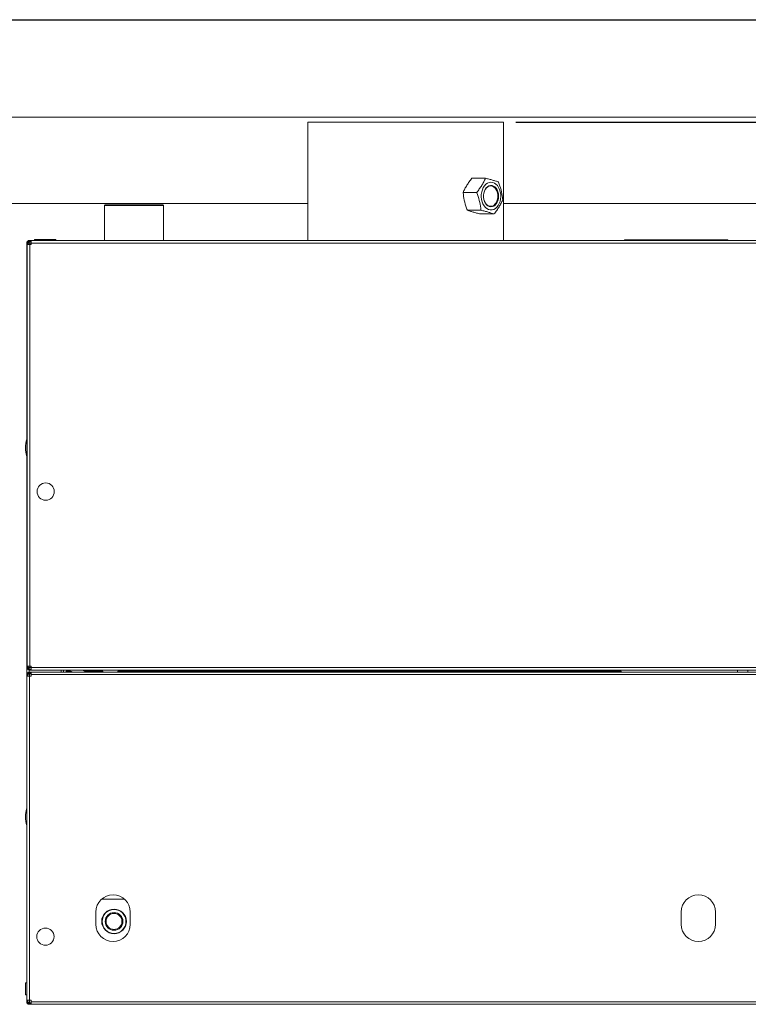
# Model space of a CAD drawing. Units: millimetres. Extents: x 0 to 420, y 0 to 297.
# Drawn here: x 79 to 119, y 76 to 129 of the extents above; entities that cross this region are included whole.
import ezdxf

# ---------------------------------------------------------------- set-up
doc = ezdxf.new("R2010")
doc.units = ezdxf.units.MM
doc.layers.add('KONTUR', color=7, linetype='Continuous', lineweight=60)
doc.layers.add('WYMIAR', color=8, linetype='Continuous')
doc.styles.add('SLDTEXTSTYLE1', font='ARIAL.TTF', dxfattribs={"width": 0.948})
doc.dimstyles.new('SLDDIMSTYLE0', dxfattribs={"dimtxt": 3.081982, "dimasz": 3.302, "dimexe": 0, "dimexo": 0.0625, "dimgap": 0.770496, "dimtad": 1, "dimdec": 0, "dimlfac": 15, "dimrnd": 1e-09, "dimzin": 12, "dimdsep": 46, "dimtxsty": 'SLDTEXTSTYLE1', "dimsah": 1, "dimcen": 0.09, "dimadec": 0, "dimazin": 3, "dimtfac": 1, "dimtdec": 0, "dimtofl": 0, "dimtmove": 0, "dimatfit": 3, "dimfxl": 0, "dimfrac": 2, "dimtolj": 1, "dimtzin": 12, "dimarcsym": 0})

# ---------------------------------------------------------------- blocks, each defined once
blk = doc.blocks.new('_D_9')
at = {"layer": 'WYMIAR'}
for p, q in [((75.825, 129.196), (183.071, 129.196)), ((181.071, 34.229), (181.071, 129.196)), ((121.936, 34.229), (183.071, 34.229))]:
    blk.add_line(p, q, dxfattribs=at)
for points in [[(181.071, 129.196), (180.563, 125.894), (181.579, 125.894)], [(181.071, 34.229), (181.579, 37.531), (180.563, 37.531)]]:
    blk.add_solid(points, dxfattribs=at)
at = {"layer": 'WYMIAR', "insert": (176.979, 77.009), "char_height": 3.175, "attachment_point": 1, "rotation": 90, "style": 'SLDTEXTSTYLE1'}
blk.add_mtext('1424', dxfattribs=at)
blk = doc.blocks.new('_D_10')
at = {"layer": 'WYMIAR'}
for p, q in [((105.938, 123.637), (172.911, 123.637)), ((170.911, 34.229), (170.911, 123.637)), ((121.936, 34.229), (172.911, 34.229))]:
    blk.add_line(p, q, dxfattribs=at)
for points in [[(170.911, 123.637), (170.403, 120.335), (171.419, 120.335)], [(170.911, 34.229), (171.419, 37.531), (170.403, 37.531)]]:
    blk.add_solid(points, dxfattribs=at)
at = {"layer": 'WYMIAR', "insert": (166.818, 74.229), "char_height": 3.175, "attachment_point": 1, "rotation": 90, "style": 'SLDTEXTSTYLE1'}
blk.add_mtext('1341', dxfattribs=at)

msp = doc.modelspace()

# ---------------------------------------------------------------- linework, layer by layer
at = {"layer": 'KONTUR', "color": 7, "linetype": 'Continuous', "lineweight": 0}
for p, q in [((127.401, 123.91), (78.346, 123.91)), ((94.672, 123.637), (94.672, 117.229)), ((94.672, 123.637), (105.272, 123.637)), ((105.272, 117.229), (105.272, 123.637)), ((103.558, 120.603), (104.296, 120.603)), ((103.082, 119.838), (103.82, 119.838)), ((78.346, 119.244), (94.672, 119.244)), ((83.672, 119.17), (83.638, 119.137)), ((83.638, 119.137), (83.638, 117.229)), ((86.599, 119.137), (83.638, 119.137)), ((86.571, 119.17), (83.672, 119.17)), ((86.805, 119.17), (86.571, 119.17)), ((86.838, 119.137), (86.599, 119.137)), ((86.838, 119.137), (86.805, 119.17)), ((86.838, 117.229), (86.838, 119.137)), ((105.272, 119.244), (121.155, 119.244)), ((103.312, 118.871), (104.05, 118.871)), ((104.02, 118.671), (104.757, 118.671)), ((79.425, 75.987), (79.425, 117.097)), ((79.505, 117.097), (79.452, 117.097)), ((79.452, 117.097), (79.452, 117.018)), ((79.452, 94.174), (79.452, 117.018)), ((79.584, 117.018), (79.452, 117.018)), ((79.505, 117.097), (79.505, 117.018)), ((79.584, 117.097), (79.505, 117.097)), ((79.556, 117.17), (79.663, 117.17)), ((81.288, 117.234), (79.562, 117.234)), ((79.663, 117.157), (79.562, 117.157)), ((79.562, 117.157), (79.562, 117.097)), ((79.578, 117.176), (79.578, 117.229)), ((79.663, 117.229), (79.578, 117.229)), ((79.663, 117.176), (79.578, 117.176)), ((79.584, 117.097), (79.663, 117.097)), ((79.584, 117.018), (79.584, 117.097)), ((79.584, 117.018), (79.584, 94.174)), ((79.663, 117.018), (79.584, 117.018)), ((79.663, 117.229), (120.307, 117.229)), ((79.663, 117.229), (79.663, 117.097)), ((79.663, 117.018), (79.663, 117.097)), ((120.307, 117.097), (79.663, 117.097)), ((79.843, 117.286), (80.456, 117.286)), ((79.843, 117.286), (79.843, 117.234)), ((80.456, 117.286), (80.456, 117.234)), ((80.49, 117.286), (80.456, 117.286)), ((80.49, 117.286), (80.973, 117.286)), ((80.49, 117.286), (80.49, 117.234)), ((80.973, 117.286), (81.007, 117.286)), ((80.973, 117.234), (80.973, 117.286)), ((81.007, 117.286), (81.007, 117.234)), ((81.288, 117.229), (81.288, 117.234)), ((111.838, 117.229), (111.838, 117.262)), ((111.838, 117.262), (112.038, 117.262)), ((112.038, 117.262), (112.038, 117.229)), ((117.238, 117.262), (112.038, 117.262)), ((117.238, 117.229), (117.238, 117.262)), ((117.238, 117.262), (117.438, 117.262)), ((117.438, 117.262), (117.438, 117.229)), ((79.452, 94.174), (79.584, 94.174)), ((79.452, 94.174), (79.452, 94.094)), ((79.505, 94.094), (79.452, 94.094)), ((79.505, 94.174), (79.505, 94.094)), ((79.505, 94.094), (79.584, 94.094)), ((79.562, 94.094), (79.562, 94.019)), ((79.562, 93.965), (79.562, 93.848)), ((79.578, 94.016), (79.578, 93.962)), ((79.578, 94.016), (79.663, 94.016)), ((79.578, 93.962), (79.663, 93.962)), ((79.663, 94.174), (79.584, 94.174)), ((79.584, 94.094), (79.584, 94.174)), ((79.663, 94.094), (79.584, 94.094)), ((79.663, 94.174), (79.663, 94.094)), ((79.663, 94.094), (120.307, 94.094)), ((79.663, 94.094), (79.663, 93.962)), ((120.307, 93.962), (79.663, 93.962)), ((81.288, 93.85), (81.288, 93.962)), ((81.425, 93.962), (81.425, 93.85)), ((81.569, 93.904), (81.569, 93.85)), ((81.569, 93.904), (81.78, 93.904)), ((82.553, 93.904), (83.225, 93.904)), ((83.225, 93.85), (83.225, 93.904)), ((83.225, 93.904), (83.558, 93.904)), ((83.558, 93.904), (83.558, 93.85)), ((84.358, 93.85), (84.358, 93.904)), ((84.358, 93.904), (84.692, 93.904)), ((84.692, 93.904), (84.692, 93.85)), ((84.692, 93.904), (111.655, 93.904)), ((111.655, 93.904), (111.655, 93.85)), ((117.961, 93.85), (117.961, 93.962)), ((118.518, 93.962), (118.518, 93.85)), ((79.492, 93.714), (79.438, 93.714)), ((79.438, 93.632), (79.438, 93.714)), ((79.438, 76.069), (79.438, 93.632)), ((79.575, 93.632), (79.438, 93.632)), ((79.492, 93.632), (79.492, 93.714)), ((79.562, 93.795), (79.562, 93.76)), ((79.575, 93.85), (79.579, 93.85)), ((79.575, 93.797), (79.579, 93.797)), ((79.575, 93.764), (79.657, 93.764)), ((79.575, 93.632), (79.575, 93.764)), ((79.575, 93.632), (79.575, 76.069)), ((79.657, 93.632), (79.575, 93.632)), ((79.579, 93.797), (79.579, 93.85)), ((79.579, 93.85), (79.657, 93.85)), ((79.579, 93.797), (79.657, 93.797)), ((79.657, 93.85), (120.287, 93.85)), ((79.657, 93.85), (79.657, 93.714)), ((120.287, 93.714), (79.657, 93.714)), ((79.657, 93.714), (79.657, 93.632)), ((83.477, 81.541), (84.733, 81.541)), ((83.172, 80.85), (83.172, 80.184)), ((85.038, 80.184), (85.038, 80.85)), ((114.905, 80.184), (114.905, 80.85)), ((116.772, 80.85), (116.772, 80.184)), ((79.425, 77.01), (79.358, 77.01)), ((79.358, 76.357), (79.358, 77.01)), ((79.358, 76.357), (79.425, 76.357)), ((79.438, 75.987), (79.425, 75.987)), ((79.438, 76.069), (79.575, 76.069)), ((79.438, 76.069), (79.438, 75.987)), ((79.492, 75.987), (79.438, 75.987)), ((79.478, 75.904), (79.478, 75.962)), ((79.492, 76.069), (79.492, 75.987)), ((79.575, 75.85), (79.562, 75.85)), ((79.575, 76.069), (79.657, 76.069)), ((79.575, 75.937), (79.575, 76.069)), ((79.575, 75.937), (79.657, 75.937)), ((79.579, 75.904), (79.575, 75.904)), ((79.579, 75.85), (79.575, 75.85)), ((79.579, 75.904), (79.579, 75.85)), ((79.579, 75.904), (79.657, 75.904)), ((79.579, 75.85), (79.657, 75.85)), ((79.657, 76.069), (79.657, 75.987)), ((79.657, 75.987), (120.287, 75.987)), ((79.657, 75.987), (79.657, 75.85)), ((120.287, 75.85), (79.657, 75.85))]:
    msp.add_line(p, q, dxfattribs=at)
at = {"layer": 'KONTUR', "color": 7, "linetype": 'Continuous', "lineweight": 0, "flags": 128}
for points in [[(105.099, 119.877), (105.06, 120), (105.007, 120.111), (104.941, 120.207), (104.863, 120.285), (104.777, 120.342), (104.685, 120.376), (104.59, 120.387), (104.496, 120.373), (104.404, 120.336), (104.319, 120.276), (104.243, 120.196), (104.178, 120.098), (104.126, 119.985), (104.09, 119.861), (104.07, 119.729), (104.067, 119.595), (104.081, 119.462), (104.111, 119.334), (104.157, 119.217), (104.217, 119.113), (104.289, 119.025), (104.372, 118.958), (104.461, 118.912), (104.555, 118.889), (104.65, 118.891), (104.743, 118.916), (104.832, 118.965), (104.913, 119.035), (104.984, 119.125), (105.042, 119.231), (105.086, 119.35), (105.115, 119.478), (105.126, 119.612), (105.121, 119.746), (105.099, 119.877)], [(104.21, 119.453), (104.192, 119.566), (104.19, 119.683), (104.205, 119.798), (104.236, 119.906), (104.281, 120.003), (104.34, 120.085), (104.409, 120.149), (104.486, 120.192), (104.567, 120.212), (104.649, 120.209), (104.73, 120.182), (104.804, 120.133), (104.871, 120.063), (104.926, 119.976), (104.967, 119.876), (104.994, 119.765), (105.004, 119.649), (104.997, 119.533), (104.974, 119.421), (104.936, 119.318), (104.883, 119.228), (104.819, 119.154), (104.746, 119.101), (104.667, 119.069), (104.584, 119.061), (104.503, 119.076), (104.425, 119.114), (104.354, 119.173), (104.293, 119.252), (104.244, 119.346), (104.21, 119.453)], [(104.209, 119.461), (104.243, 119.357), (104.291, 119.264), (104.352, 119.188), (104.423, 119.132), (104.501, 119.098), (104.582, 119.087), (104.663, 119.1), (104.74, 119.137), (104.81, 119.196), (104.869, 119.274), (104.916, 119.367), (104.949, 119.473), (104.965, 119.586), (104.964, 119.701), (104.946, 119.813), (104.912, 119.917), (104.863, 120.01), (104.802, 120.086), (104.731, 120.142), (104.654, 120.176), (104.573, 120.187), (104.492, 120.174), (104.415, 120.137), (104.345, 120.078), (104.285, 120), (104.238, 119.907), (104.206, 119.801), (104.19, 119.688), (104.191, 119.573), (104.209, 119.461)], [(81.324, 117.229), (81.315, 117.231), (81.288, 117.234)]]:
    msp.add_lwpolyline(points, dxfattribs=at)
at = {"layer": 'KONTUR', "color": 7, "linetype": 'Continuous', "lineweight": 0}
for centre, radius in [((80.452, 103.629), 0.467), ((84.158, 80.341), 0.667), ((84.158, 80.341), 0.648), ((84.158, 80.341), 0.481), ((84.158, 80.341), 0.43), ((80.438, 79.517), 0.467)]:
    msp.add_circle(centre, radius, dxfattribs=at)
for centre, radius, start, end in [((81.025, 106.004), 1.667, 163.7398, 196.2602), ((81.025, 86.004), 1.667, 163.7398, 196.2602), ((84.105, 80.85), 0.933, 0, 180), ((115.838, 80.85), 0.933, 0, 180), ((84.105, 80.184), 0.933, 180, 0), ((115.838, 80.184), 0.933, 180, 0), ((79.562, 75.987), 0.137, 180, 270)]:
    msp.add_arc(centre, radius, start, end, dxfattribs=at)
for points, knots in [([(103.558, 120.603), (103.51, 120.541), (103.413, 120.417), (103.285, 120.225), (103.173, 120.031), (103.112, 119.902), (103.082, 119.838)], [0, 0, 0, 0, 0.245672, 0.491192, 0.74551, 1, 1, 1, 1]), ([(103.82, 119.838), (103.868, 119.9), (103.964, 120.025), (104.093, 120.216), (104.205, 120.41), (104.266, 120.539), (104.296, 120.603)], [0, 0, 0, 0, 0.245672, 0.491192, 0.74551, 1, 1, 1, 1]), ([(104.296, 120.603), (104.363, 120.587), (104.497, 120.554), (104.684, 120.504), (104.854, 120.453), (104.953, 120.42), (105.003, 120.403)], [0, 0, 0, 0, 0.245672, 0.4911917, 0.7455101, 1, 1, 1, 1]), ([(105.003, 120.403), (105.005, 120.398), (105.057, 120.259), (105.149, 119.976), (105.21, 119.656), (105.229, 119.477), (105.234, 119.436)], [0, 0, 0, 0, 0.0137258, 0.4380927, 0.8738297, 1, 1, 1, 1]), ([(103.082, 119.838), (103.082, 119.833), (103.097, 119.694), (103.139, 119.411), (103.232, 119.091), (103.298, 118.912), (103.312, 118.871)], [0, 0, 0, 0, 0.013726, 0.438093, 0.87383, 1, 1, 1, 1]), ([(104.05, 118.871), (104.046, 118.912), (104.026, 119.087), (103.967, 119.408), (103.875, 119.69), (103.821, 119.833), (103.82, 119.838)], [0, 0, 0, 0, 0.12617, 0.550192, 0.986274, 1, 1, 1, 1]), ([(105.234, 119.436), (105.205, 119.374), (105.146, 119.249), (105.037, 119.058), (104.907, 118.864), (104.807, 118.735), (104.757, 118.671)], [0, 0, 0, 0, 0.245672, 0.491192, 0.74551, 1, 1, 1, 1]), ([(103.312, 118.871), (103.36, 118.855), (103.456, 118.822), (103.623, 118.772), (103.811, 118.721), (103.95, 118.687), (104.02, 118.671)], [0, 0, 0, 0, 0.245672, 0.491192, 0.74551, 1, 1, 1, 1]), ([(104.757, 118.671), (104.709, 118.687), (104.613, 118.72), (104.446, 118.77), (104.258, 118.821), (104.12, 118.854), (104.05, 118.871)], [0, 0, 0, 0, 0.245672, 0.4911917, 0.7455101, 1, 1, 1, 1]), ([(79.562, 117.234), (79.546, 117.232), (79.514, 117.229), (79.472, 117.203), (79.441, 117.166), (79.427, 117.128), (79.425, 117.105), (79.425, 117.097)], [0, 0, 0, 0, 0.22287, 0.445781, 0.668691, 0.891602, 1, 1, 1, 1]), ([(79.425, 117.097), (79.427, 117.101), (79.43, 117.11), (79.455, 117.124), (79.492, 117.137), (79.53, 117.148), (79.554, 117.155), (79.562, 117.157)], [0, 0, 0, 0, 0.22287, 0.445781, 0.668691, 0.891602, 1, 1, 1, 1]), ([(79.452, 117.097), (79.452, 117.106), (79.453, 117.125), (79.463, 117.153), (79.479, 117.179), (79.5, 117.201), (79.524, 117.216), (79.548, 117.225), (79.57, 117.229), (79.579, 117.229), (79.584, 117.229)], [0, 0, 0, 0, 0.11699, 0.244805, 0.378488, 0.513354, 0.645228, 0.770855, 0.888655, 1, 1, 1, 1]), ([(79.505, 117.097), (79.505, 117.102), (79.506, 117.114), (79.512, 117.131), (79.521, 117.146), (79.534, 117.159), (79.549, 117.168), (79.563, 117.173), (79.576, 117.176), (79.581, 117.176), (79.584, 117.176)], [0, 0, 0, 0, 0.101782, 0.21424, 0.334372, 0.459654, 0.588398, 0.720176, 0.856268, 1, 1, 1, 1]), ([(79.584, 93.962), (79.579, 93.962), (79.57, 93.963), (79.548, 93.966), (79.524, 93.975), (79.5, 93.991), (79.479, 94.012), (79.463, 94.038), (79.453, 94.066), (79.452, 94.085), (79.452, 94.094)], [0, 0, 0, 0, 0.111345, 0.229145, 0.354772, 0.486646, 0.621512, 0.755195, 0.88301, 1, 1, 1, 1]), ([(79.584, 94.016), (79.581, 94.016), (79.576, 94.016), (79.563, 94.018), (79.549, 94.023), (79.534, 94.032), (79.521, 94.045), (79.512, 94.061), (79.506, 94.077), (79.505, 94.089), (79.505, 94.094)], [0, 0, 0, 0, 0.143732, 0.279824, 0.411602, 0.540346, 0.665628, 0.78576, 0.898218, 1, 1, 1, 1]), ([(81.616, 93.962), (81.627, 93.959), (81.673, 93.943), (81.753, 93.914), (81.843, 93.88), (81.9, 93.859), (81.922, 93.85)], [0, 0, 0, 0, 0.106573, 0.444835, 0.776362, 1, 1, 1, 1]), ([(82.692, 93.85), (82.678, 93.855), (82.606, 93.883), (82.509, 93.921), (82.424, 93.952), (82.396, 93.962)], [0, 0, 0, 0, 0.133472, 0.722727, 1, 1, 1, 1]), ([(79.438, 93.714), (79.439, 93.726), (79.441, 93.748), (79.453, 93.777), (79.469, 93.801), (79.489, 93.821), (79.511, 93.835), (79.542, 93.848), (79.562, 93.849), (79.575, 93.85)], [0, 0, 0, 0, 0.146234, 0.273002, 0.38103, 0.503624, 0.62907, 0.752427, 1, 1, 1, 1]), ([(79.492, 93.714), (79.492, 93.721), (79.493, 93.735), (79.501, 93.753), (79.511, 93.768), (79.527, 93.784), (79.553, 93.796), (79.567, 93.797), (79.575, 93.797)], [0, 0, 0, 0, 0.125584, 0.236273, 0.333622, 0.450198, 0.708267, 1, 1, 1, 1]), ([(79.498, 93.744), (79.506, 93.747), (79.528, 93.753), (79.557, 93.759), (79.575, 93.764)], [0, 0, 0, 0, 0.357339, 1, 1, 1, 1]), ([(79.438, 75.993), (79.437, 75.993), (79.426, 75.991), (79.426, 75.989), (79.425, 75.987)], [0, 0, 0, 0, 0.0900055, 1, 1, 1, 1]), ([(79.575, 75.85), (79.561, 75.851), (79.535, 75.853), (79.495, 75.874), (79.469, 75.899), (79.453, 75.923), (79.441, 75.952), (79.439, 75.975), (79.438, 75.987)], [0, 0, 0, 0, 0.254922, 0.499696, 0.613929, 0.726483, 0.854919, 1, 1, 1, 1]), ([(79.575, 75.904), (79.567, 75.904), (79.552, 75.905), (79.527, 75.917), (79.511, 75.933), (79.501, 75.948), (79.493, 75.966), (79.492, 75.98), (79.492, 75.987)], [0, 0, 0, 0, 0.298719, 0.553891, 0.662284, 0.763574, 0.875605, 1, 1, 1, 1]), ([(79.575, 75.937), (79.557, 75.941), (79.528, 75.948), (79.506, 75.954), (79.498, 75.956)], [0, 0, 0, 0, 0.6428, 1, 1, 1, 1]), ([(79.575, 75.904), (79.577, 75.913), (79.578, 75.923), (79.58, 75.936), (79.58, 75.937)], [0, 0, 0, 0, 0.940882, 1, 1, 1, 1])]:
    msp.add_open_spline(points, degree=3, knots=knots, dxfattribs=at)
for points in [[(79.492, 93.714), (79.493, 93.718), (79.495, 93.726), (79.515, 93.739), (79.542, 93.751), (79.564, 93.759), (79.575, 93.764)], [(79.575, 75.937), (79.564, 75.941), (79.542, 75.949), (79.515, 75.962), (79.495, 75.974), (79.493, 75.983), (79.492, 75.987)]]:
    msp.add_open_spline(points, degree=3, dxfattribs=at)

# ---------------------------------------------------------------- dimensions: what is measured, and where the dimension line sits
at = {"layer": 'WYMIAR'}
dim = msp.add_linear_dim(base=(181.071, 129.196), p1=(120.936, 34.229), p2=(74.825, 129.196), angle=90, text='1424', dimstyle='SLDDIMSTYLE0', dxfattribs=at)
dim.commit()
dim.dimension.update_dxf_attribs({"geometry": '_D_9', "text_midpoint": (181.071, 81.712), "dimtype": 160})
dim = msp.add_linear_dim(base=(170.911, 123.637), p1=(120.936, 34.229), p2=(104.938, 123.637), angle=90, dimstyle='SLDDIMSTYLE0', dxfattribs=at)
dim.commit()
dim.dimension.update_dxf_attribs({"geometry": '_D_10', "text_midpoint": (170.911, 78.933), "dimtype": 160})

doc.saveas('drawing.dxf')
